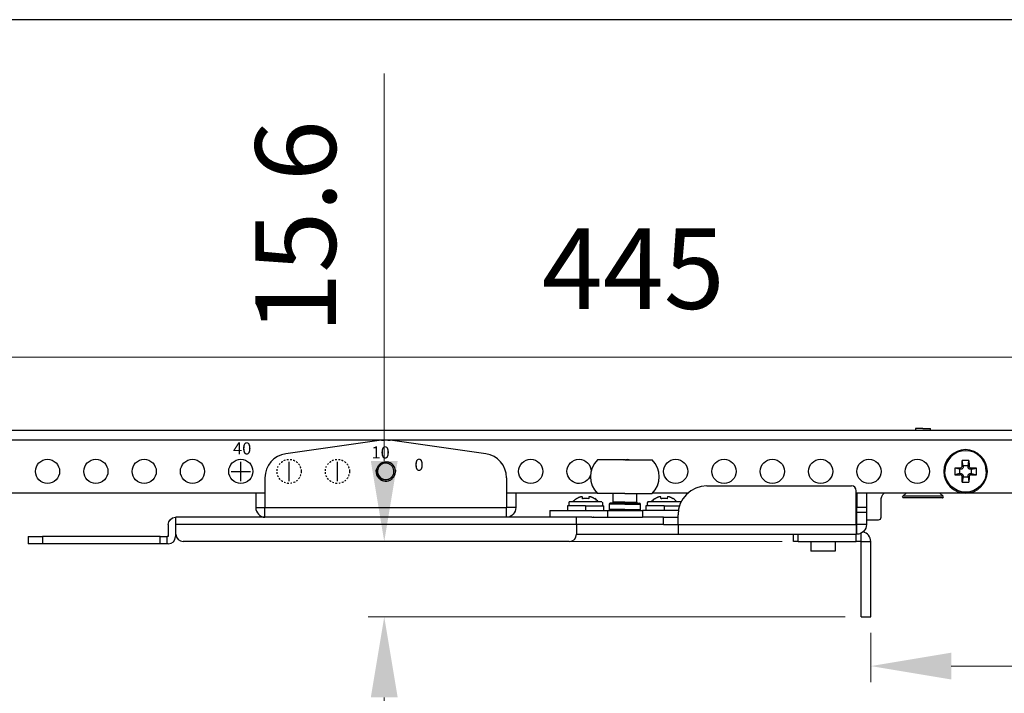
# Model space of a CAD drawing. Units: millimetres. Extents: x 10288 to 14171, y 11272 to 12980.
# Drawn here: x 11050 to 11111, y 11509 to 11551 of the extents above; entities that cross this region are included whole.
import ezdxf

# ---------------------------------------------------------------- set-up
doc = ezdxf.new("R2010")
doc.units = ezdxf.units.MM
doc.linetypes.add('HIDDEN', pattern=[0.2, 0.1, -0.1])
doc.styles.add('标准', font='txt')
doc.dimstyles.new('缩小1：2', dxfattribs={"dimtxt": 5, "dimasz": 5, "dimexe": 1, "dimexo": 1, "dimgap": 3, "dimtad": 1, "dimdec": 1, "dimlfac": 2, "dimdsep": 46, "dimtxsty": '标准', "dimcen": 1, "dimclrd": 4, "dimclre": 4, "dimclrt": 4, "dimadec": 0, "dimazin": 2, "dimtm": 1e-09, "dimtfac": 1, "dimtdec": 1, "dimtofl": 0, "dimtmove": 0, "dimatfit": 3, "dimfxl": 0, "dimtolj": 1, "dimlwd": 13, "dimlwe": 13, "dimarcsym": 0})

# ---------------------------------------------------------------- blocks, each defined once
blk = doc.blocks.new('*D539')
at = {"color": 4, "lineweight": 13, "transparency": 16777216}
for p, q in [((11019.275, 11526.679), (11019.275, 11531.219)), ((11152.775, 11526.679), (11152.775, 11531.219)), ((11024.275, 11530.219), (11147.775, 11530.219))]:
    blk.add_line(p, q, dxfattribs=at)
at = {"color": 4, "transparency": 16777216}
for points in [[(11024.275, 11531.052), (11024.275, 11529.385), (11019.275, 11530.219)], [(11147.775, 11531.052), (11147.775, 11529.385), (11152.775, 11530.219)]]:
    blk.add_solid(points, dxfattribs=at)
at = {"layer": 'Defpoints', "color": 0, "transparency": 16777216}
for p in [(11152.775, 11530.219), (11019.275, 11525.679), (11152.775, 11525.679)]:
    blk.add_point(p, dxfattribs=at)
at = {"color": 4, "transparency": 16777216, "insert": (11087.752, 11535.719), "char_height": 5, "attachment_point": 5, "style": '标准'}
blk.add_mtext('\\A1;445', dxfattribs=at)
blk = doc.blocks.new('*D542')
at = {"color": 4, "lineweight": 13, "transparency": 16777216}
for p, q in [((11150.915, 11519.894), (11150.915, 11510.045)), ((11102.498, 11513.099), (11102.498, 11510.045)), ((11107.498, 11511.045), (11145.915, 11511.045))]:
    blk.add_line(p, q, dxfattribs=at)
at = {"color": 4, "transparency": 16777216}
for points in [[(11107.498, 11511.878), (11107.498, 11510.212), (11102.498, 11511.045)], [(11145.915, 11511.878), (11145.915, 11510.212), (11150.915, 11511.045)]]:
    blk.add_solid(points, dxfattribs=at)
at = {"layer": 'Defpoints', "color": 0, "transparency": 16777216}
for p in [(11150.915, 11520.894), (11102.498, 11514.099), (11150.915, 11511.045)]:
    blk.add_point(p, dxfattribs=at)
at = {"color": 4, "transparency": 16777216, "insert": (11126.642, 11516.545), "char_height": 5, "attachment_point": 5, "style": '标准'}
blk.add_mtext('\\A1;161.4', dxfattribs=at)
blk = doc.blocks.new('*D543')
at = {"color": 4, "lineweight": 13, "transparency": 16777216}
for p, q in [((11072.289, 11523.779), (11072.289, 11547.835)), ((11096.998, 11518.779), (11071.289, 11518.779)), ((11100.898, 11514.099), (11071.289, 11514.099)), ((11072.289, 11509.099), (11072.289, 11504.099))]:
    blk.add_line(p, q, dxfattribs=at)
at = {"color": 4, "transparency": 16777216}
for points in [[(11071.456, 11523.779), (11073.122, 11523.779), (11072.289, 11518.779)], [(11071.456, 11509.099), (11073.122, 11509.099), (11072.289, 11514.099)]]:
    blk.add_solid(points, dxfattribs=at)
at = {"layer": 'Defpoints', "color": 0, "transparency": 16777216}
for p in [(11097.998, 11518.779), (11072.289, 11514.099), (11101.898, 11514.099)]:
    blk.add_point(p, dxfattribs=at)
at = {"color": 4, "transparency": 16777216, "insert": (11066.789, 11538.307), "char_height": 5, "attachment_point": 5, "rotation": 90, "style": '标准'}
blk.add_mtext('\\A1;15.6', dxfattribs=at)

msp = doc.modelspace()

# ---------------------------------------------------------------- linework, layer by layer
for p, q in [((11284.315, 11551.169), (10851.663, 11551.169)), ((11101.898, 11514.099), (11102.498, 11514.099))]:
    msp.add_line(p, q)
at = {"lineweight": 30}
for p, q in [((11105.273, 11525.799), (11105.273, 11525.679)), ((11105.738, 11525.799), (11105.273, 11525.799)), ((11105.738, 11525.799), (11106.203, 11525.799)), ((11106.203, 11525.679), (11106.203, 11525.799)), ((11020.775, 11525.679), (11149.775, 11525.679)), ((11020.775, 11525.079), (11149.775, 11525.079)), ((11072.112, 11525.06), (11066.175, 11524.226)), ((11078.592, 11524.226), (11072.655, 11525.06)), ((11087.228, 11523.849), (11085.526, 11523.849)), ((11087.228, 11523.849), (11088.929, 11523.849)), ((11108.024, 11523.339), (11107.709, 11523.339)), ((11107.709, 11523.339), (11107.709, 11522.919)), ((11108.009, 11523.264), (11107.709, 11523.339)), ((11108.172, 11523.487), (11108.174, 11523.801)), ((11108.594, 11523.801), (11108.174, 11523.801)), ((11108.234, 11523.476), (11108.174, 11523.801)), ((11108.234, 11523.476), (11108.234, 11523.412)), ((11108.534, 11523.476), (11108.234, 11523.476)), ((11108.534, 11523.476), (11108.594, 11523.801)), ((11108.534, 11523.412), (11108.534, 11523.476)), ((11108.594, 11523.801), (11108.596, 11523.487)), ((11109.059, 11523.339), (11108.744, 11523.339)), ((11108.759, 11523.264), (11109.059, 11523.339)), ((11109.059, 11522.919), (11109.059, 11523.339)), ((11064.884, 11522.74), (11064.884, 11520.879)), ((11079.884, 11522.74), (11079.884, 11520.879)), ((11108.009, 11522.994), (11107.709, 11522.919)), ((11107.709, 11522.919), (11108.024, 11522.919)), ((11108.086, 11523.264), (11108.009, 11523.264)), ((11108.009, 11523.264), (11108.009, 11522.994)), ((11108.009, 11522.994), (11108.086, 11522.994)), ((11108.174, 11522.457), (11108.172, 11522.771)), ((11108.234, 11522.782), (11108.174, 11522.457)), ((11108.234, 11522.846), (11108.234, 11522.782)), ((11108.234, 11522.782), (11108.534, 11522.782)), ((11108.534, 11522.782), (11108.534, 11522.846)), ((11108.534, 11522.782), (11108.594, 11522.457)), ((11108.596, 11522.771), (11108.594, 11522.457)), ((11108.759, 11523.264), (11108.682, 11523.264)), ((11108.682, 11522.994), (11108.759, 11522.994)), ((11108.744, 11522.919), (11109.059, 11522.919)), ((11108.759, 11522.994), (11108.759, 11523.264)), ((11108.759, 11522.994), (11109.059, 11522.919)), ((11092.328, 11522.229), (11101.298, 11522.229)), ((11108.174, 11522.457), (11108.594, 11522.457)), ((11064.885, 11521.779), (11020.775, 11521.779)), ((11064.314, 11521.779), (11064.314, 11520.879)), ((11085.497, 11521.779), (11079.885, 11521.779)), ((11080.454, 11521.779), (11080.454, 11520.879)), ((11087.228, 11521.749), (11085.526, 11521.749)), ((11086.478, 11521.749), (11086.478, 11521.209)), ((11087.228, 11521.749), (11088.929, 11521.749)), ((11087.978, 11521.209), (11087.978, 11521.749)), ((11091.136, 11521.779), (11088.956, 11521.779)), ((11141.915, 11521.779), (11101.596, 11521.779)), ((11101.598, 11519.829), (11101.598, 11521.929)), ((11101.628, 11521.779), (11101.628, 11520.879)), ((11102.228, 11521.779), (11102.228, 11520.879)), ((11104.688, 11521.779), (11104.49, 11521.582)), ((11106.985, 11521.582), (11104.49, 11521.582)), ((11106.943, 11521.479), (11104.532, 11521.479)), ((11106.788, 11521.779), (11106.985, 11521.582)), ((11064.314, 11520.879), (11064.884, 11520.879)), ((11064.884, 11520.879), (11079.884, 11520.879)), ((11064.884, 11520.279), (11064.884, 11520.879)), ((11079.884, 11520.279), (11079.884, 11520.879)), ((11080.454, 11520.879), (11079.884, 11520.879)), ((11083.667, 11520.999), (11083.667, 11520.699)), ((11084.792, 11520.999), (11083.667, 11520.999)), ((11085.809, 11521.239), (11083.774, 11521.239)), ((11084.792, 11520.999), (11084.792, 11520.699)), ((11084.792, 11520.999), (11085.917, 11520.999)), ((11085.917, 11520.699), (11085.917, 11520.999)), ((11086.253, 11521.089), (11086.253, 11520.759)), ((11087.228, 11521.089), (11086.253, 11521.089)), ((11087.228, 11521.149), (11086.313, 11521.149)), ((11087.228, 11521.209), (11086.478, 11521.209)), ((11087.228, 11521.209), (11087.978, 11521.209)), ((11087.228, 11521.149), (11088.143, 11521.149)), ((11087.228, 11521.089), (11088.203, 11521.089)), ((11088.203, 11520.759), (11088.203, 11521.089)), ((11088.539, 11520.999), (11088.539, 11520.699)), ((11089.664, 11520.999), (11088.539, 11520.999)), ((11090.681, 11521.239), (11088.646, 11521.239)), ((11089.664, 11520.999), (11089.664, 11520.699)), ((11089.664, 11520.999), (11090.62, 11520.999)), ((11102.228, 11520.879), (11101.628, 11520.879)), ((11101.628, 11520.579), (11101.628, 11520.879)), ((11102.228, 11520.879), (11102.228, 11520.579)), ((11103.134, 11520.279), (11103.134, 11521.329)), ((11059.328, 11520.279), (11059.358, 11520.279)), ((11059.358, 11519.829), (11059.358, 11520.279)), ((11084.228, 11520.279), (11059.358, 11520.279)), ((11082.578, 11520.699), (11082.578, 11520.279)), ((11082.578, 11520.699), (11086.141, 11520.699)), ((11084.228, 11519.829), (11084.228, 11520.279)), ((11085.17, 11520.279), (11084.228, 11520.279)), ((11085.17, 11520.279), (11086.141, 11520.279)), ((11086.141, 11520.699), (11088.314, 11520.699)), ((11086.141, 11520.699), (11086.141, 11520.279)), ((11086.141, 11520.279), (11088.314, 11520.279)), ((11087.228, 11520.759), (11086.253, 11520.759)), ((11087.228, 11520.759), (11088.203, 11520.759)), ((11088.314, 11520.699), (11088.314, 11520.279)), ((11090.548, 11520.699), (11088.314, 11520.699)), ((11089.628, 11520.279), (11088.314, 11520.279)), ((11089.628, 11520.279), (11089.285, 11520.279)), ((11089.628, 11519.829), (11089.628, 11520.279)), ((11089.628, 11520.279), (11090.528, 11520.279)), ((11090.528, 11519.829), (11090.528, 11520.429)), ((11101.598, 11520.279), (11101.628, 11520.279)), ((11102.228, 11520.579), (11101.628, 11520.579)), ((11101.628, 11519.829), (11101.628, 11520.579)), ((11102.228, 11520.579), (11102.228, 11519.829)), ((11058.878, 11519.829), (11058.878, 11519.079)), ((11059.328, 11519.829), (11059.328, 11519.079)), ((11059.328, 11519.829), (11059.358, 11519.829)), ((11084.228, 11519.829), (11059.358, 11519.829)), ((11059.358, 11519.229), (11059.358, 11519.829)), ((11089.628, 11519.829), (11084.228, 11519.829)), ((11084.228, 11519.829), (11084.228, 11519.229)), ((11089.628, 11519.829), (11090.528, 11519.829)), ((11090.528, 11519.829), (11090.528, 11519.229)), ((11090.528, 11519.829), (11101.598, 11519.829)), ((11101.598, 11519.829), (11101.598, 11519.229)), ((11101.628, 11519.829), (11101.598, 11519.829)), ((11101.628, 11519.229), (11101.628, 11519.829)), ((11102.228, 11519.829), (11101.628, 11519.829)), ((11102.228, 11520.129), (11102.984, 11520.129)), ((11050.178, 11519.079), (11050.178, 11518.629)), ((11050.178, 11519.079), (11051.078, 11519.079)), ((11051.078, 11519.079), (11051.078, 11518.629)), ((11058.368, 11519.079), (11051.078, 11519.079)), ((11058.368, 11519.079), (11058.818, 11519.079)), ((11058.368, 11518.629), (11058.368, 11519.079)), ((11058.818, 11518.629), (11058.818, 11519.079)), ((11058.878, 11519.079), (11058.818, 11519.079)), ((11084.227, 11519.229), (11090.528, 11519.229)), ((11090.528, 11519.229), (11101.598, 11519.229)), ((11097.698, 11518.779), (11097.698, 11519.229)), ((11097.998, 11518.779), (11097.998, 11519.229)), ((11101.598, 11518.779), (11101.598, 11519.229)), ((11101.628, 11519.229), (11101.598, 11519.229)), ((11101.898, 11518.779), (11101.898, 11519.293)), ((11051.078, 11518.629), (11050.178, 11518.629)), ((11058.368, 11518.629), (11051.078, 11518.629)), ((11058.818, 11518.629), (11058.368, 11518.629)), ((11058.878, 11518.629), (11058.818, 11518.629)), ((11083.778, 11518.779), (11059.808, 11518.779)), ((11097.998, 11518.779), (11097.698, 11518.779)), ((11097.998, 11518.779), (11101.598, 11518.779)), ((11098.778, 11518.779), (11098.778, 11518.179)), ((11100.278, 11518.779), (11100.278, 11518.179)), ((11101.898, 11518.779), (11101.598, 11518.779)), ((11101.898, 11514.099), (11101.898, 11518.779)), ((11101.898, 11518.779), (11102.498, 11518.779)), ((11102.498, 11514.099), (11102.498, 11518.779)), ((11100.278, 11518.179), (11098.778, 11518.179))]:
    msp.add_line(p, q, dxfattribs=at)
at = {"color": 3}
for p, q in [((11063.384, 11522.529), (11063.384, 11523.729)), ((11066.384, 11522.529), (11066.384, 11523.729)), ((11069.384, 11522.529), (11069.384, 11523.729)), ((11062.784, 11523.129), (11063.984, 11523.129))]:
    msp.add_line(p, q, dxfattribs=at)
at = {"linetype": 'HIDDEN'}
for centre in [(11066.384, 11523.129), (11069.384, 11523.129)]:
    msp.add_circle(centre, 0.75, dxfattribs=at)
at = {"lineweight": 30, "extrusion": (0, 0, -1)}
for centre, radius, start, end in [((-11072.384, 11523.129), 1.95, 82, 98), ((-11051.384, 11523.129), 0.75, 0, 180), ((-11054.384, 11523.129), 0.75, 0, 180), ((-11057.384, 11523.129), 0.75, 0, 180), ((-11060.384, 11523.129), 0.75, 0, 180), ((-11063.384, 11523.129), 0.75, 0, 180), ((-11081.384, 11523.129), 0.75, 0, 180), ((-11084.384, 11523.129), 0.75, 0, 180), ((-11087.384, 11523.129), 0.75, 73.74094, 106.25907), ((-11090.384, 11523.129), 0.75, 0, 180), ((-11093.384, 11523.129), 0.75, 0, 180), ((-11096.384, 11523.129), 0.75, 0, 180), ((-11099.384, 11523.129), 0.75, 0, 180), ((-11102.384, 11523.129), 0.75, 0, 180), ((-11105.384, 11523.129), 0.75, 0, 180), ((-11051.384, 11523.129), 0.75, 180, 0), ((-11054.384, 11523.129), 0.75, 180, 0), ((-11057.384, 11523.129), 0.75, 180, 0), ((-11060.384, 11523.129), 0.75, 180, 0), ((-11063.384, 11523.129), 0.75, 180, 0), ((-11081.384, 11523.129), 0.75, 180, 0), ((-11084.384, 11523.129), 0.75, 196.69782, 0), ((-11090.384, 11523.129), 0.75, 180, 0), ((-11093.384, 11523.129), 0.75, 180, 0), ((-11096.384, 11523.129), 0.75, 180, 0), ((-11099.384, 11523.129), 0.75, 180, 0), ((-11102.384, 11523.129), 0.75, 180, 0), ((-11105.384, 11523.129), 0.75, 180, 0), ((-11108.384, 11523.129), 1.287, 180, 0), ((-11103.734, 11521.329), 0.6, 0, 48.59014), ((-11104.532, 11521.539), 0.06, 270, 45), ((-11079.854, 11520.879), 0.6, 180, 267.13264), ((-11084.736, 11520.703), 0.9, 36.58834, 55.13593), ((-11085.602, 11521.119), 0.24, 150, 210), ((-11086.418, 11521.209), 0.06, 180, 270), ((-11088.038, 11521.209), 0.06, 270, 0), ((-11089.608, 11520.703), 0.9, 36.58834, 55.13593), ((-11090.474, 11521.119), 0.24, 150, 160.75499), ((-11059.328, 11519.829), 0.45, 0, 90), ((-11101.628, 11519.829), 0.6, 180, 270)]:
    msp.add_arc(centre, radius, start, end, dxfattribs=at)
at = {"lineweight": 30}
for centre, radius, start, end in [((11066.384, 11522.74), 1.5, 98, 180), ((11078.384, 11522.74), 1.5, 0, 82), ((11108.384, 11523.129), 1.35, 0, 180), ((11108.384, 11523.129), 1.287, 0, 180), ((11072.384, 11523.129), 0.51, 29.37968, 344.38359), ((11072.384, 11523.129), 0.6, 29.37934, 74.37934), ((11086.598, 11522.799), 1.5, 135.573, 224.427), ((11087.858, 11522.799), 1.5, 315.573, 44.427), ((11108.384, 11523.129), 1.35, 180, 270), ((11108.384, 11523.129), 1.35, 270, 0), ((11092.328, 11520.429), 1.8, 90, 180), ((11101.298, 11521.929), 0.3, 0, 90), ((11106.943, 11521.539), 0.06, 270, 45), ((11064.914, 11520.879), 0.6, 180, 267.13264), ((11083.982, 11521.119), 0.24, 150, 210), ((11084.847, 11520.703), 0.9, 36.58834, 55.13593), ((11086.313, 11521.089), 0.06, 90, 180), ((11088.143, 11521.089), 0.06, 0, 90), ((11088.854, 11521.119), 0.24, 150, 210), ((11089.719, 11520.703), 0.9, 36.58834, 55.13593), ((11086.313, 11520.759), 0.06, 180, 270), ((11088.143, 11520.759), 0.06, 270, 0), ((11102.984, 11520.279), 0.15, 270, 0), ((11058.878, 11519.079), 0.45, 270, 0), ((11059.808, 11519.229), 0.45, 180, 270), ((11083.778, 11519.229), 0.45, 270, 0), ((11101.898, 11518.779), 0.6, 0, 79.03686)]:
    msp.add_arc(centre, radius, start, end, dxfattribs=at)
for points, knots in [([(11071.784, 11523.129), (11071.784, 11523.062), (11071.795, 11522.994), (11071.84, 11522.867), (11071.873, 11522.806), (11071.958, 11522.701), (11072.009, 11522.655), (11072.124, 11522.584), (11072.188, 11522.558), (11072.319, 11522.529), (11072.388, 11522.525), (11072.522, 11522.541), (11072.588, 11522.561), (11072.709, 11522.621), (11072.765, 11522.661), (11072.859, 11522.757), (11072.899, 11522.814), (11072.956, 11522.936), (11072.974, 11523.003), (11072.987, 11523.137), (11072.982, 11523.206), (11072.954, 11523.324), (11072.933, 11523.376), (11072.906, 11523.423)], [0, 0, 0, 0, 0.09253, 0.09253, 0.185061, 0.185061, 0.277591, 0.277591, 0.370121, 0.370121, 0.46265, 0.46265, 0.555179, 0.555179, 0.647708, 0.647708, 0.740239, 0.740239, 0.83277, 0.83277, 0.925302, 0.925302, 1, 1, 1, 1]), ([(11072.875, 11522.992), (11072.862, 11522.939), (11072.84, 11522.887), (11072.781, 11522.792), (11072.742, 11522.748), (11072.652, 11522.675), (11072.6, 11522.646), (11072.49, 11522.606), (11072.431, 11522.595), (11072.313, 11522.593), (11072.252, 11522.603), (11072.138, 11522.64), (11072.084, 11522.669), (11071.987, 11522.743), (11071.945, 11522.788), (11071.877, 11522.891), (11071.851, 11522.949), (11071.821, 11523.069), (11071.815, 11523.133), (11071.826, 11523.258), (11071.842, 11523.321), (11071.893, 11523.437), (11071.929, 11523.491), (11072.017, 11523.585), (11072.069, 11523.626), (11072.184, 11523.686), (11072.248, 11523.707), (11072.377, 11523.727), (11072.445, 11523.726), (11072.522, 11523.712), (11072.533, 11523.71), (11072.545, 11523.707)], [0, 0, 0, 0, 0.062924, 0.062924, 0.128999, 0.128999, 0.195887, 0.195887, 0.263599, 0.263599, 0.332135, 0.332135, 0.401499, 0.401499, 0.471692, 0.471692, 0.542718, 0.542718, 0.614583, 0.614583, 0.68729, 0.68729, 0.760818, 0.760818, 0.835166, 0.835166, 0.910336, 0.910336, 0.98633, 0.98633, 1, 1, 1, 1]), ([(11072.875, 11523.188), (11072.873, 11523.243), (11072.861, 11523.298), (11072.837, 11523.359), (11072.833, 11523.369), (11072.828, 11523.379)], [0, 0, 0, 0, 0.836318, 0.836318, 1, 1, 1, 1]), ([(11108.024, 11523.339), (11108.04, 11523.339), (11108.057, 11523.342), (11108.088, 11523.353), (11108.103, 11523.361), (11108.129, 11523.382), (11108.14, 11523.395), (11108.158, 11523.423), (11108.164, 11523.438), (11108.17, 11523.465), (11108.171, 11523.476), (11108.172, 11523.487)], [0, 0, 0, 0, 0.215861, 0.215861, 0.431893, 0.431893, 0.645639, 0.645639, 0.859071, 0.859071, 1, 1, 1, 1]), ([(11108.234, 11523.412), (11108.234, 11523.396), (11108.231, 11523.379), (11108.22, 11523.347), (11108.211, 11523.332), (11108.19, 11523.306), (11108.178, 11523.294), (11108.149, 11523.277), (11108.134, 11523.271), (11108.107, 11523.265), (11108.096, 11523.264), (11108.086, 11523.264)], [0, 0, 0, 0, 0.217345, 0.217345, 0.434913, 0.434913, 0.649353, 0.649353, 0.861676, 0.861676, 1, 1, 1, 1]), ([(11108.682, 11523.264), (11108.665, 11523.264), (11108.648, 11523.267), (11108.617, 11523.278), (11108.602, 11523.286), (11108.576, 11523.307), (11108.565, 11523.319), (11108.547, 11523.347), (11108.541, 11523.363), (11108.535, 11523.39), (11108.534, 11523.401), (11108.534, 11523.412)], [0, 0, 0, 0, 0.214775, 0.214775, 0.429712, 0.429712, 0.642497, 0.642497, 0.855107, 0.855107, 1, 1, 1, 1]), ([(11108.596, 11523.487), (11108.596, 11523.47), (11108.599, 11523.453), (11108.61, 11523.421), (11108.618, 11523.406), (11108.639, 11523.38), (11108.652, 11523.369), (11108.681, 11523.352), (11108.696, 11523.346), (11108.723, 11523.34), (11108.733, 11523.339), (11108.744, 11523.339)], [0, 0, 0, 0, 0.218082, 0.218082, 0.436391, 0.436391, 0.651553, 0.651553, 0.86472, 0.86472, 1, 1, 1, 1]), ([(11072.875, 11522.992), (11072.885, 11523.046), (11072.887, 11523.102), (11072.879, 11523.167), (11072.877, 11523.178), (11072.875, 11523.188)], [0, 0, 0, 0, 0.835286, 0.835286, 1, 1, 1, 1]), ([(11072.975, 11523.231), (11072.977, 11523.217), (11072.979, 11523.203), (11072.983, 11523.169), (11072.984, 11523.149), (11072.984, 11523.129)], [0, 0, 0, 0, 0.423873, 0.423873, 1, 1, 1, 1]), ([(11108.172, 11522.771), (11108.171, 11522.788), (11108.168, 11522.805), (11108.157, 11522.837), (11108.149, 11522.852), (11108.128, 11522.878), (11108.115, 11522.889), (11108.087, 11522.906), (11108.071, 11522.912), (11108.045, 11522.918), (11108.034, 11522.919), (11108.024, 11522.919)], [0, 0, 0, 0, 0.218082, 0.218082, 0.436391, 0.436391, 0.651553, 0.651553, 0.86472, 0.86472, 1, 1, 1, 1]), ([(11108.086, 11522.994), (11108.102, 11522.994), (11108.119, 11522.992), (11108.15, 11522.981), (11108.165, 11522.972), (11108.191, 11522.952), (11108.202, 11522.939), (11108.22, 11522.911), (11108.226, 11522.895), (11108.232, 11522.868), (11108.234, 11522.857), (11108.234, 11522.846)], [0, 0, 0, 0, 0.214775, 0.214775, 0.429712, 0.429712, 0.642497, 0.642497, 0.855107, 0.855107, 1, 1, 1, 1]), ([(11108.534, 11522.846), (11108.534, 11522.863), (11108.536, 11522.88), (11108.547, 11522.911), (11108.556, 11522.927), (11108.577, 11522.953), (11108.59, 11522.964), (11108.618, 11522.981), (11108.633, 11522.987), (11108.66, 11522.993), (11108.671, 11522.994), (11108.682, 11522.994)], [0, 0, 0, 0, 0.217345, 0.217345, 0.434913, 0.434913, 0.649353, 0.649353, 0.861676, 0.861676, 1, 1, 1, 1]), ([(11108.744, 11522.919), (11108.727, 11522.919), (11108.71, 11522.916), (11108.679, 11522.905), (11108.664, 11522.897), (11108.638, 11522.876), (11108.627, 11522.864), (11108.609, 11522.836), (11108.603, 11522.82), (11108.597, 11522.793), (11108.596, 11522.782), (11108.596, 11522.771)], [0, 0, 0, 0, 0.215861, 0.215861, 0.431893, 0.431893, 0.645639, 0.645639, 0.859071, 0.859071, 1, 1, 1, 1]), ([(11084.589, 11521.533), (11084.588, 11521.539), (11084.584, 11521.543), (11084.573, 11521.55), (11084.564, 11521.552), (11084.543, 11521.554), (11084.531, 11521.553), (11084.504, 11521.55), (11084.489, 11521.547), (11084.463, 11521.54), (11084.452, 11521.537), (11084.441, 11521.533)], [0, 0, 0, 0, 0.213739, 0.213739, 0.427705, 0.427705, 0.638729, 0.638729, 0.849441, 0.849441, 1, 1, 1, 1]), ([(11085.142, 11521.533), (11085.127, 11521.538), (11085.11, 11521.543), (11085.08, 11521.55), (11085.065, 11521.552), (11085.04, 11521.554), (11085.028, 11521.553), (11085.011, 11521.55), (11085.004, 11521.547), (11084.997, 11521.54), (11084.995, 11521.537), (11084.994, 11521.533)], [0, 0, 0, 0, 0.216899, 0.216899, 0.434111, 0.434111, 0.64706, 0.64706, 0.857475, 0.857475, 1, 1, 1, 1]), ([(11089.461, 11521.533), (11089.46, 11521.539), (11089.456, 11521.543), (11089.445, 11521.55), (11089.436, 11521.552), (11089.415, 11521.554), (11089.403, 11521.553), (11089.376, 11521.55), (11089.361, 11521.547), (11089.335, 11521.54), (11089.324, 11521.537), (11089.313, 11521.533)], [0, 0, 0, 0, 0.213739, 0.213739, 0.427705, 0.427705, 0.638729, 0.638729, 0.849441, 0.849441, 1, 1, 1, 1]), ([(11090.014, 11521.533), (11089.999, 11521.538), (11089.982, 11521.543), (11089.952, 11521.55), (11089.937, 11521.552), (11089.912, 11521.554), (11089.9, 11521.553), (11089.883, 11521.55), (11089.876, 11521.547), (11089.869, 11521.54), (11089.867, 11521.537), (11089.866, 11521.533)], [0, 0, 0, 0, 0.216899, 0.216899, 0.434111, 0.434111, 0.64706, 0.64706, 0.857475, 0.857475, 1, 1, 1, 1]), ([(11084.231, 11521.427), (11084.229, 11521.43), (11084.226, 11521.435), (11084.223, 11521.44), (11084.222, 11521.441), (11084.222, 11521.441)], [0, 0, 0, 0, 0.333654, 0.667308, 1, 1, 1, 1]), ([(11084.979, 11521.432), (11084.873, 11521.449), (11084.761, 11521.451), (11084.637, 11521.437), (11084.62, 11521.435), (11084.604, 11521.432)], [0, 0, 0, 0, 0.868296, 0.868296, 1, 1, 1, 1]), ([(11089.103, 11521.427), (11089.101, 11521.43), (11089.098, 11521.435), (11089.095, 11521.44), (11089.094, 11521.441), (11089.094, 11521.441)], [0, 0, 0, 0, 0.333654, 0.667308, 1, 1, 1, 1]), ([(11089.851, 11521.432), (11089.745, 11521.449), (11089.633, 11521.451), (11089.509, 11521.437), (11089.492, 11521.435), (11089.476, 11521.432)], [0, 0, 0, 0, 0.868296, 0.868296, 1, 1, 1, 1])]:
    msp.add_open_spline(points, degree=3, knots=knots, dxfattribs=at)
for points, degree in [([(11108.086, 11523.264), (11108.084, 11523.265), (11108.082, 11523.268), (11108.078, 11523.273), (11108.074, 11523.277), (11108.071, 11523.282), (11108.067, 11523.287), (11108.063, 11523.291), (11108.059, 11523.296), (11108.054, 11523.302), (11108.049, 11523.308), (11108.043, 11523.315), (11108.037, 11523.323), (11108.03, 11523.331), (11108.026, 11523.336), (11108.024, 11523.339)], 3), ([(11108.234, 11523.412), (11108.232, 11523.414), (11108.23, 11523.417), (11108.226, 11523.421), (11108.222, 11523.426), (11108.219, 11523.43), (11108.215, 11523.435), (11108.211, 11523.439), (11108.207, 11523.444), (11108.202, 11523.45), (11108.197, 11523.456), (11108.191, 11523.463), (11108.185, 11523.471), (11108.178, 11523.478), (11108.174, 11523.484), (11108.172, 11523.487)], 3), ([(11108.534, 11523.412), (11108.535, 11523.414), (11108.537, 11523.417), (11108.541, 11523.421), (11108.545, 11523.426), (11108.548, 11523.43), (11108.552, 11523.435), (11108.556, 11523.439), (11108.56, 11523.444), (11108.565, 11523.45), (11108.57, 11523.456), (11108.576, 11523.463), (11108.582, 11523.471), (11108.589, 11523.478), (11108.593, 11523.484), (11108.596, 11523.487)], 3), ([(11108.682, 11523.264), (11108.683, 11523.265), (11108.685, 11523.268), (11108.689, 11523.273), (11108.693, 11523.278), (11108.697, 11523.282), (11108.7, 11523.287), (11108.704, 11523.291), (11108.708, 11523.296), (11108.713, 11523.302), (11108.718, 11523.308), (11108.724, 11523.315), (11108.73, 11523.323), (11108.737, 11523.331), (11108.741, 11523.336), (11108.744, 11523.339)], 3), ([(11071.784, 11523.129), (11071.784, 11523.161), (11071.786, 11523.193), (11071.791, 11523.225)], 3), ([(11108.086, 11522.994), (11108.084, 11522.993), (11108.082, 11522.99), (11108.078, 11522.985), (11108.074, 11522.981), (11108.071, 11522.976), (11108.067, 11522.972), (11108.063, 11522.967), (11108.059, 11522.962), (11108.054, 11522.956), (11108.049, 11522.95), (11108.043, 11522.943), (11108.037, 11522.935), (11108.03, 11522.928), (11108.026, 11522.922), (11108.024, 11522.919)], 3), ([(11108.234, 11522.846), (11108.232, 11522.844), (11108.23, 11522.841), (11108.226, 11522.837), (11108.222, 11522.832), (11108.219, 11522.828), (11108.215, 11522.823), (11108.211, 11522.819), (11108.207, 11522.814), (11108.202, 11522.808), (11108.197, 11522.802), (11108.191, 11522.795), (11108.185, 11522.788), (11108.178, 11522.78), (11108.174, 11522.774), (11108.172, 11522.771)], 3), ([(11108.534, 11522.846), (11108.535, 11522.844), (11108.537, 11522.841), (11108.541, 11522.837), (11108.545, 11522.832), (11108.548, 11522.828), (11108.552, 11522.823), (11108.556, 11522.819), (11108.56, 11522.814), (11108.565, 11522.808), (11108.57, 11522.802), (11108.576, 11522.795), (11108.582, 11522.788), (11108.589, 11522.78), (11108.593, 11522.774), (11108.596, 11522.771)], 3), ([(11108.682, 11522.994), (11108.683, 11522.993), (11108.685, 11522.99), (11108.689, 11522.985), (11108.693, 11522.981), (11108.696, 11522.976), (11108.7, 11522.972), (11108.704, 11522.967), (11108.708, 11522.962), (11108.713, 11522.956), (11108.718, 11522.95), (11108.724, 11522.943), (11108.73, 11522.935), (11108.737, 11522.928), (11108.741, 11522.922), (11108.744, 11522.919)], 3), ([(11084.441, 11521.533), (11084.43, 11521.529), (11084.409, 11521.521), (11084.375, 11521.507), (11084.34, 11521.491), (11084.305, 11521.472), (11084.268, 11521.452), (11084.244, 11521.436), (11084.231, 11521.427)], 3), ([(11084.604, 11521.432), (11084.603, 11521.437), (11084.602, 11521.447), (11084.599, 11521.462), (11084.597, 11521.475), (11084.596, 11521.488), (11084.594, 11521.5), (11084.592, 11521.512), (11084.59, 11521.523), (11084.589, 11521.53), (11084.589, 11521.533)], 3), ([(11084.994, 11521.533), (11084.994, 11521.53), (11084.993, 11521.523), (11084.991, 11521.511), (11084.989, 11521.5), (11084.987, 11521.487), (11084.986, 11521.475), (11084.984, 11521.461), (11084.981, 11521.447), (11084.98, 11521.437), (11084.979, 11521.432)], 3), ([(11085.352, 11521.427), (11085.339, 11521.436), (11085.314, 11521.452), (11085.278, 11521.473), (11085.243, 11521.491), (11085.208, 11521.507), (11085.174, 11521.521), (11085.153, 11521.529), (11085.142, 11521.533)], 3), ([(11089.313, 11521.533), (11089.302, 11521.529), (11089.281, 11521.521), (11089.247, 11521.507), (11089.212, 11521.491), (11089.177, 11521.472), (11089.14, 11521.452), (11089.116, 11521.436), (11089.103, 11521.427)], 3), ([(11089.476, 11521.432), (11089.475, 11521.437), (11089.474, 11521.447), (11089.471, 11521.462), (11089.469, 11521.475), (11089.468, 11521.488), (11089.466, 11521.5), (11089.464, 11521.512), (11089.462, 11521.523), (11089.461, 11521.53), (11089.461, 11521.533)], 3), ([(11089.866, 11521.533), (11089.866, 11521.53), (11089.865, 11521.523), (11089.863, 11521.511), (11089.861, 11521.5), (11089.859, 11521.487), (11089.858, 11521.475), (11089.856, 11521.461), (11089.853, 11521.447), (11089.852, 11521.437), (11089.851, 11521.432)], 3), ([(11090.224, 11521.427), (11090.211, 11521.436), (11090.186, 11521.452), (11090.15, 11521.473), (11090.115, 11521.491), (11090.08, 11521.507), (11090.046, 11521.521), (11090.025, 11521.529), (11090.014, 11521.533)], 3), ([(11085.361, 11521.441), (11085.361, 11521.441), (11085.361, 11521.44), (11085.357, 11521.435), (11085.354, 11521.43), (11085.352, 11521.427)], 3), ([(11090.233, 11521.441), (11090.233, 11521.441), (11090.233, 11521.44), (11090.229, 11521.435), (11090.226, 11521.43), (11090.224, 11521.427)], 3), ([(11085.293, 11520.279), (11085.29, 11520.281), (11085.288, 11520.284)], 2), ([(11090.165, 11520.279), (11090.162, 11520.281), (11090.16, 11520.284)], 2)]:
    msp.add_open_spline(points, degree=degree, dxfattribs=at)

# ---------------------------------------------------------------- texts
at = {"char_height": 0.75, "attachment_point": 1}
for s, insert in [('40', (11062.902, 11524.93)), ('10', (11071.495, 11524.68)), ('0', (11074.167, 11523.913))]:
    msp.add_mtext_dynamic_manual_height_columns(s, width=5.7541, gutter_width=12.5, heights=[0], dxfattribs=dict(at, insert=insert))

# ---------------------------------------------------------------- dimensions: what is measured, and where the dimension line sits
dim = msp.add_linear_dim(base=(11072.289, 11514.099), p1=(11097.998, 11518.779), p2=(11101.898, 11514.099), angle=90, text='15.6', dimstyle='缩小1：2')
dim.commit()
dim.dimension.update_dxf_attribs({"geometry": '*D543', "text_midpoint": (11072.289, 11538.307), "dimtype": 160})
for base, p1, p2, text, picture, middle in [((11152.775, 11530.219), (11019.275, 11525.679), (11152.775, 11525.679), '445', '*D539', (11087.752, 11530.219)), ((11150.915, 11511.045), (11102.498, 11514.099), (11150.915, 11520.894), '161.4', '*D542', (11126.642, 11511.045))]:
    dim = msp.add_linear_dim(base=base, p1=p1, p2=p2, text=text, dimstyle='缩小1：2')
    dim.commit()
    dim.dimension.update_dxf_attribs({"geometry": picture, "text_midpoint": middle, "dimtype": 160})

doc.saveas('drawing.dxf')
